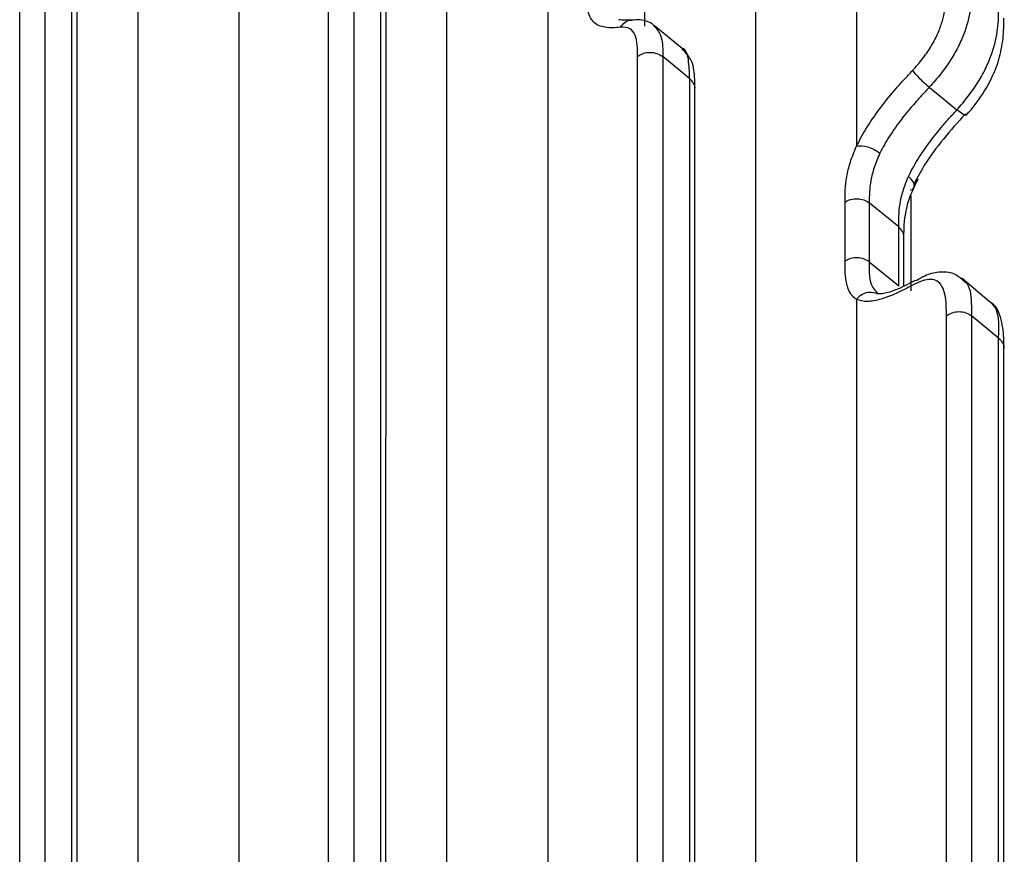
# Model space of a CAD drawing. Units: millimetres. Extents: x 17 to 410, y 7 to 290.
# Drawn here: x 373 to 387, y 170 to 182 of the extents above; entities that cross this region are included whole.
import ezdxf

# ---------------------------------------------------------------- set-up
doc = ezdxf.new("R2010")
doc.units = ezdxf.units.MM

msp = doc.modelspace()

# ---------------------------------------------------------------- linework, layer by layer
at = {"color": 7, "linetype": 'Continuous', "lineweight": 25}
for p, q in [((373.4417, 166.2434), (373.4417, 198.8254)), ((373.7937, 198.8242), (373.7937, 166.2421)), ((374.1717, 165.9335), (374.1717, 198.5156)), ((374.2432, 165.7849), (374.2449, 198.3712)), ((377.7609, 162.7166), (377.7609, 195.2986)), ((378.1129, 195.2974), (378.1129, 162.7153)), ((375.0969, 160.8402), (375.0969, 195.177)), ((376.5049, 195.1595), (376.5049, 160.8414)), ((378.4909, 162.4067), (378.4909, 194.9887)), ((378.5625, 162.2579), (378.5641, 194.8444)), ((379.4161, 159.8185), (379.4161, 189.0239)), ((380.8241, 189.0188), (380.8241, 159.8135)), ((383.7354, 153.7865), (383.7354, 186.1681)), ((385.1434, 186.1794), (385.1434, 180.1026)), ((382.1824, 181.7811), (382.1824, 183.2821)), ((382.7049, 181.4696), (382.3183, 181.7853)), ((382.0802, 169.6159), (382.0802, 181.3566)), ((382.4322, 181.3553), (382.4322, 169.6146)), ((382.8101, 181.0467), (382.4322, 181.3553)), ((382.8101, 169.306), (382.8101, 181.0467)), ((382.8834, 169.1616), (382.8834, 180.9024)), ((386.1595, 180.9276), (386.5456, 180.6122)), ((385.9028, 179.4142), (385.9028, 178.0829)), ((384.9818, 178.4992), (384.9818, 179.3216)), ((385.3204, 179.3103), (385.3204, 178.4879)), ((385.732, 178.9742), (385.3204, 179.3103)), ((385.732, 178.1519), (385.732, 178.9742)), ((385.8052, 178.1507), (385.8052, 178.8299)), ((385.3204, 178.4879), (385.732, 178.1519)), ((386.9975, 177.9308), (386.6179, 178.2545)), ((385.1434, 177.9645), (385.1434, 163.9386)), ((386.3994, 166.1865), (386.3994, 177.7323)), ((386.7514, 177.731), (386.7514, 166.1852)), ((387.1294, 177.4224), (386.7514, 177.731)), ((387.1294, 165.8766), (387.1294, 177.4224)), ((387.2015, 165.7282), (387.2026, 177.278))]:
    msp.add_line(p, q, dxfattribs=at)
for points, knots in [([(385.9255, 181.1613), (385.973, 181.2129), (386.0185, 181.266), (386.1044, 181.3759), (386.145, 181.4335), (386.2147, 181.5465), (386.2444, 181.6027), (386.2948, 181.7137), (386.3147, 181.7666), (386.3633, 181.9196), (386.3809, 182.0144), (386.3991, 182.189), (386.3994, 182.2699), (386.3994, 182.3506)], [0, 0, 0, 0, 0.125, 0.125, 0.25, 0.25, 0.375, 0.375, 0.5, 0.5, 0.75, 0.75, 1, 1, 1, 1]), ([(386.7514, 182.3493), (386.7514, 182.2538), (386.7505, 182.1576), (386.7242, 181.9471), (386.6992, 181.8321), (386.6338, 181.6469), (386.6069, 181.5821), (386.5424, 181.4499), (386.5051, 181.3834), (386.4198, 181.2493), (386.3712, 181.1813), (386.2693, 181.0515), (386.2155, 180.9887), (386.1595, 180.9276)], [0, 0, 0, 0, 0.25, 0.25, 0.5, 0.5, 0.625, 0.625, 0.75, 0.75, 0.875, 0.875, 1, 1, 1, 1]), ([(381.8435, 181.7665), (381.8056, 181.7635), (381.7667, 181.7588), (381.6937, 181.7576), (381.6589, 181.7598), (381.5942, 181.7707), (381.564, 181.7793), (381.5094, 181.8044), (381.4848, 181.8211), (381.4227, 181.8835), (381.3964, 181.9417), (381.3681, 182.082), (381.3669, 182.1632), (381.3669, 182.2454)], [0, 0, 0, 0, 0.125, 0.125, 0.25, 0.25, 0.375, 0.375, 0.5, 0.5, 0.75, 0.75, 1, 1, 1, 1]), ([(386.5456, 180.6122), (386.6008, 180.6739), (386.6538, 180.7373), (386.7541, 180.8681), (386.802, 180.9365), (386.8862, 181.0713), (386.923, 181.1381), (386.9866, 181.2708), (387.0132, 181.3359), (387.0777, 181.5217), (387.1023, 181.6369), (387.1285, 181.8482), (387.1294, 181.9449), (387.1294, 182.0407)], [0, 0, 0, 0, 0.125, 0.125, 0.25, 0.25, 0.375, 0.375, 0.5, 0.5, 0.75, 0.75, 1, 1, 1, 1]), ([(382.0003, 181.865), (381.9753, 181.8677), (381.8815, 181.8588), (381.8185, 181.8718), (381.8207, 181.8712), (381.8213, 181.8711)], [0, 0, 0, 0, 0.19888854, 0.7621949, 1, 1, 1, 1]), ([(381.8435, 181.7665), (381.8616, 181.7903), (381.8978, 181.8377), (381.958, 181.8697), (381.9929, 181.8671), (382.0003, 181.865)], [0, 0, 0, 0, 0.4407845, 0.8815691, 1, 1, 1, 1]), ([(382.324, 181.7727), (382.3169, 181.7811), (382.2677, 181.8399), (382.1369, 181.8747), (382.038, 181.8677), (382.0003, 181.865)], [0, 0, 0, 0, 0.09344082, 0.65461001, 1, 1, 1, 1]), ([(386.6652, 180.5573), (386.6768, 180.5382), (386.7631, 180.6284), (386.9251, 180.8428), (387.0928, 181.1641), (387.18, 181.4759), (387.2028, 181.7187), (387.2018, 181.8471), (387.2015, 181.8922)], [0, 0, 0, 0, 0.0087893, 0.2089034, 0.4291487, 0.6339872, 0.8715144, 1, 1, 1, 1]), ([(382.0802, 181.3566), (382.0802, 181.411), (382.0801, 181.4653), (382.0712, 181.5666), (382.0624, 181.6141), (382.0302, 181.6934), (382.0063, 181.7257), (381.938, 181.7645), (381.894, 181.7706), (381.8435, 181.7665)], [0, 0, 0, 0, 0.25, 0.25, 0.5, 0.5, 0.75, 0.75, 1, 1, 1, 1]), ([(382.324, 181.7727), (382.3606, 181.7289), (382.4351, 181.6262), (382.4332, 181.4507), (382.4322, 181.3553)], [0, 0, 0, 0, 0.45659071, 1, 1, 1, 1]), ([(382.8101, 181.0467), (382.8069, 181.1365), (382.8009, 181.3044), (382.7614, 181.455), (382.7016, 181.4715), (382.7049, 181.4696)], [0, 0, 0, 0, 0.5320005, 0.9936109, 1, 1, 1, 1]), ([(382.8834, 180.9024), (382.8816, 180.9612), (382.8818, 181.0904), (382.8571, 181.3001), (382.7472, 181.4183), (382.7038, 181.465)], [0, 0, 0, 0, 0.3110477, 0.7275528, 1, 1, 1, 1]), ([(382.0802, 181.3566), (382.1266, 181.3938), (382.1914, 181.4153), (382.3216, 181.4149), (382.3861, 181.3929), (382.4322, 181.3553)], [0, 0, 0, 0, 0.5, 0.5, 1, 1, 1, 1]), ([(382.8834, 180.9024), (382.8832, 180.9027), (382.8895, 180.9289), (382.8687, 180.9842), (382.8297, 181.0259), (382.8101, 181.0467)], [0, 0, 0, 0, 0.0054875, 0.5027437, 1, 1, 1, 1]), ([(385.1434, 180.1026), (385.1861, 180.1932), (385.2369, 180.2846), (385.3531, 180.469), (385.418, 180.5614), (385.5531, 180.7393), (385.6241, 180.8261), (385.7347, 180.9536), (385.7723, 180.9957), (385.8486, 181.079), (385.8873, 181.1198), (385.9255, 181.1613)], [0, 0, 0, 0, 0.25, 0.25, 0.5, 0.5, 0.75, 0.75, 0.875, 0.875, 1, 1, 1, 1]), ([(385.9255, 181.1613), (385.941, 181.1382), (385.9752, 181.0995), (386.0618, 181.013), (386.1136, 180.9657), (386.1595, 180.9276)], [0, 0, 0, 0, 0.5, 0.5, 1, 1, 1, 1]), ([(386.1595, 180.9276), (386.1266, 180.8918), (386.0926, 180.8559), (386.0261, 180.7838), (385.9933, 180.7475), (385.8965, 180.6372), (385.834, 180.562), (385.7145, 180.4074), (385.6567, 180.3269), (385.5524, 180.1646), (385.5069, 180.0842), (385.4693, 180.0045)], [0, 0, 0, 0, 0.125, 0.125, 0.25, 0.25, 0.5, 0.5, 0.75, 0.75, 1, 1, 1, 1]), ([(385.869, 179.6782), (385.9055, 179.7577), (385.9495, 179.8382), (386.0504, 180.0006), (386.1066, 180.0816), (386.2238, 180.2387), (386.2856, 180.3157), (386.3817, 180.4289), (386.4141, 180.466), (386.4797, 180.5394), (386.513, 180.5758), (386.5456, 180.6122)], [0, 0, 0, 0, 0.25, 0.25, 0.5, 0.5, 0.75, 0.75, 0.875, 0.875, 1, 1, 1, 1]), ([(386.6652, 180.5573), (386.4563, 180.3226), (386.173, 180.0042), (385.9926, 179.6638), (385.9452, 179.5744)], [0, 0, 0, 0, 0.7372917, 1, 1, 1, 1]), ([(386.6652, 180.5573), (386.6804, 180.5344), (386.6764, 180.527), (386.6321, 180.5473), (386.5922, 180.5749), (386.5456, 180.6122)], [0, 0, 0, 0, 0.5, 0.5, 1, 1, 1, 1]), ([(384.9818, 179.3216), (384.9818, 179.4347), (384.9839, 179.549), (385.0176, 179.7408), (385.0338, 179.8086), (385.0672, 179.9147), (385.0798, 179.9509), (385.1087, 180.0252), (385.1252, 180.064), (385.1434, 180.1026)], [0, 0, 0, 0, 0.5, 0.5, 0.75, 0.75, 0.875, 0.875, 1, 1, 1, 1]), ([(385.1434, 180.1026), (385.183, 180.1147), (385.241, 180.1112), (385.3616, 180.0749), (385.4233, 180.0424), (385.4693, 180.0045)], [0, 0, 0, 0, 0.5, 0.5, 1, 1, 1, 1]), ([(385.4693, 180.0045), (385.4364, 179.9351), (385.4103, 179.8691), (385.3686, 179.7428), (385.3533, 179.6824), (385.3218, 179.512), (385.3204, 179.4108), (385.3204, 179.3103)], [0, 0, 0, 0, 0.25, 0.25, 0.5, 0.5, 1, 1, 1, 1]), ([(385.732, 178.9742), (385.732, 179.0747), (385.7329, 179.1765), (385.7601, 179.3505), (385.7734, 179.4124), (385.8118, 179.5414), (385.8369, 179.6082), (385.869, 179.6782)], [0, 0, 0, 0, 0.5, 0.5, 0.75, 0.75, 1, 1, 1, 1]), ([(385.8966, 179.4876), (385.9355, 179.5002), (385.9552, 179.5281), (385.945, 179.5986), (385.9151, 179.6408), (385.869, 179.6782)], [0, 0, 0, 0, 0.5, 0.5, 1, 1, 1, 1]), ([(385.8052, 178.8299), (385.8067, 178.9441), (385.8085, 179.1302), (385.8918, 179.4199), (385.9743, 179.5842), (386.0053, 179.6458)], [0, 0, 0, 0, 0.5046811, 0.8144561, 1, 1, 1, 1]), ([(384.9818, 179.3216), (385.0291, 179.3544), (385.0918, 179.372), (385.2158, 179.3678), (385.2765, 179.3461), (385.3204, 179.3103)], [0, 0, 0, 0, 0.5, 0.5, 1, 1, 1, 1]), ([(385.8052, 178.8299), (385.8041, 178.8328), (385.8096, 178.8604), (385.7887, 178.9148), (385.7509, 178.9544), (385.732, 178.9742)], [0, 0, 0, 0, 0.0515046, 0.5257523, 1, 1, 1, 1]), ([(384.9818, 178.4992), (385.0291, 178.532), (385.0918, 178.5496), (385.2158, 178.5455), (385.2765, 178.5238), (385.3204, 178.4879)], [0, 0, 0, 0, 0.5, 0.5, 1, 1, 1, 1]), ([(385.1434, 177.9645), (385.1251, 177.9739), (385.1087, 177.9863), (385.0798, 178.015), (385.0672, 178.0316), (385.0338, 178.0867), (385.0176, 178.1308), (384.9839, 178.2741), (384.9818, 178.386), (384.9818, 178.4992)], [0, 0, 0, 0, 0.125, 0.125, 0.25, 0.25, 0.5, 0.5, 1, 1, 1, 1]), ([(385.3204, 178.4879), (385.3184, 178.3506), (385.3156, 178.1667), (385.4097, 178.0794), (385.4334, 178.0573)], [0, 0, 0, 0, 0.7469471, 1, 1, 1, 1]), ([(386.6173, 178.2411), (386.5815, 178.2706), (386.4916, 178.3445), (386.2902, 178.3511), (386.1223, 178.3077), (386.0213, 178.2501), (385.9834, 178.2285)], [0, 0, 0, 0, 0.2090194, 0.5241886, 0.8213985, 1, 1, 1, 1]), ([(385.9255, 178.161), (385.8875, 178.1413), (385.849, 178.1201), (385.7732, 178.0811), (385.7357, 178.0629), (385.6251, 178.0128), (385.5533, 177.9854), (385.417, 177.9462), (385.3533, 177.9347), (385.2376, 177.9326), (385.1859, 177.9426), (385.1434, 177.9645)], [0, 0, 0, 0, 0.125, 0.125, 0.25, 0.25, 0.5, 0.5, 0.75, 0.75, 1, 1, 1, 1]), ([(385.9834, 178.2285), (385.9656, 178.227), (385.8486, 178.1663), (385.661, 178.0734), (385.4675, 178.0299), (385.4326, 178.0419), (385.4338, 178.0412), (385.4339, 178.0411)], [0, 0, 0, 0, 0.0729398, 0.4137633, 0.7004591, 0.9695682, 1, 1, 1, 1]), ([(386.3994, 177.7323), (386.3994, 177.8928), (386.397, 178.0512), (386.316, 178.1788), (386.2959, 178.2002), (386.2462, 178.2306), (386.2158, 178.2396), (386.1107, 178.2419), (386.0209, 178.2103), (385.9255, 178.161)], [0, 0, 0, 0, 0.5, 0.5, 0.625, 0.625, 0.75, 0.75, 1, 1, 1, 1]), ([(386.6173, 178.2411), (386.6331, 178.2277), (386.7273, 178.1733), (386.7486, 177.9706), (386.7507, 177.7908), (386.7514, 177.731)], [0, 0, 0, 0, 0.1354053, 0.7124117, 1, 1, 1, 1]), ([(385.1434, 177.9645), (385.183, 178.016), (385.241, 178.0515), (385.3616, 178.0711), (385.4233, 178.055), (385.4339, 178.0411)], [0, 0, 0, 0, 0.5, 0.5, 1, 1, 1, 1]), ([(387.2026, 177.278), (387.2018, 177.328), (387.203, 177.4681), (387.1749, 177.6749), (387.0999, 177.8669), (387.016, 177.9193), (386.9975, 177.9308)], [0, 0, 0, 0, 0.2191389, 0.6464356, 0.9220885, 1, 1, 1, 1]), ([(387.1294, 177.4224), (387.1351, 177.6166), (387.1418, 177.8419), (387.0121, 177.9179), (386.9975, 177.9308)], [0, 0, 0, 0, 0.8620452, 1, 1, 1, 1]), ([(386.3994, 177.7323), (386.4458, 177.7695), (386.5106, 177.791), (386.6408, 177.7906), (386.7054, 177.7686), (386.7514, 177.731)], [0, 0, 0, 0, 0.5, 0.5, 1, 1, 1, 1]), ([(387.1294, 177.4224), (387.1489, 177.4016), (387.188, 177.3599), (387.2087, 177.3046), (387.2025, 177.2783), (387.2026, 177.278)], [0, 0, 0, 0, 0.4972563, 0.9945125, 1, 1, 1, 1])]:
    msp.add_open_spline(points, degree=3, knots=knots, dxfattribs=at)

doc.saveas('drawing.dxf')
